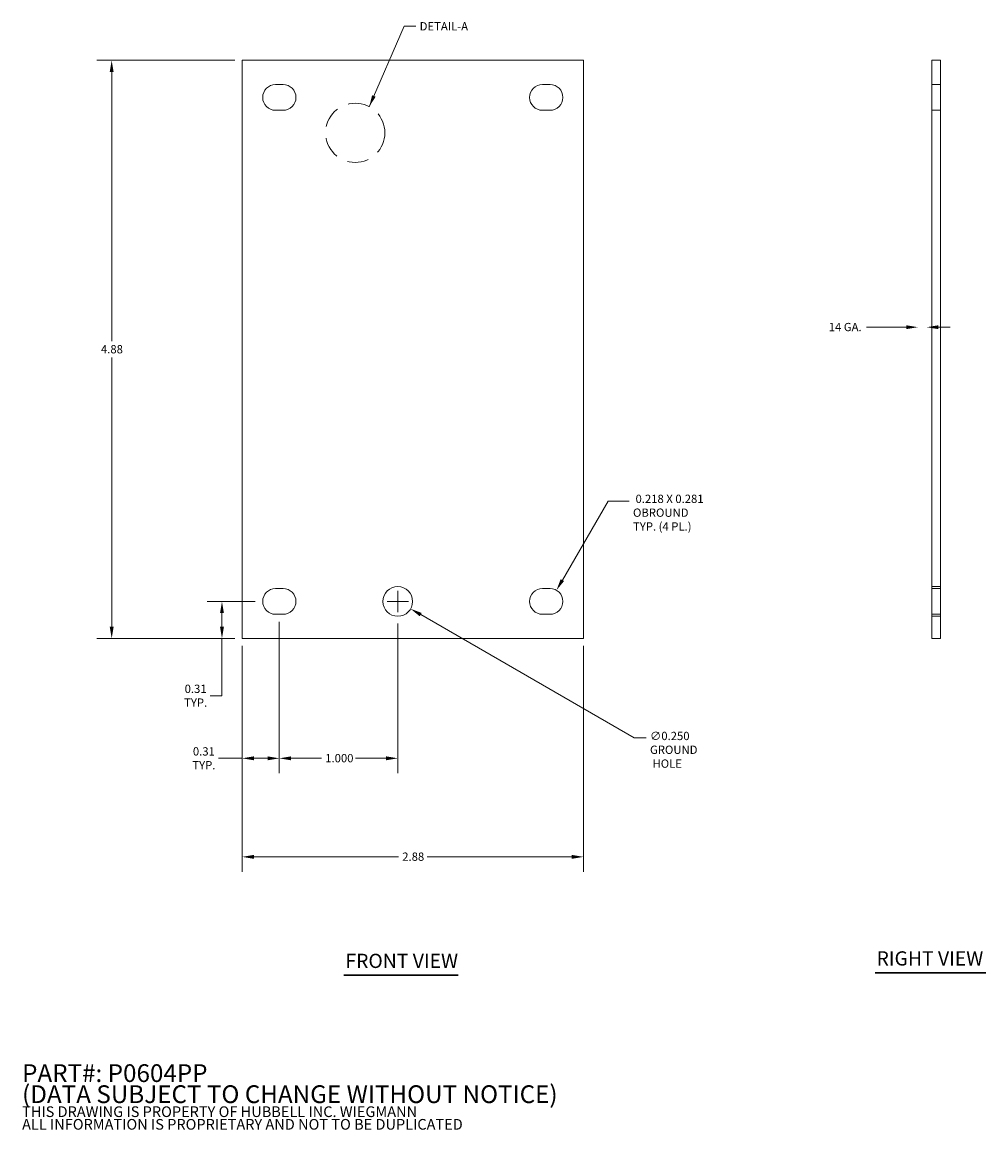
# Model space of a CAD drawing. Units: inches. Extents: x 0.2 to 15.7, y 0.6 to 10.
# Drawn here: x 0.2 to 8.3, y 0.6 to 10 of the extents above; entities that cross this region are included whole.
import ezdxf

# ---------------------------------------------------------------- set-up
doc = ezdxf.new("R2010")
doc.units = ezdxf.units.IN
doc.header["$MEASUREMENT"] = 0
doc.linetypes.add('DASHED', pattern=[0.2067, 0.1654, -0.0413])
for name, color, linetype, lineweight in [('Dimension (ANSI)', 7, 'Continuous', 13), ('Hidden (ANSI)', 7, 'DASHED', 15), ('Sketch Geometry (ANSI)', 7, 'Continuous', 20), ('Symbol (ANSI)', 7, 'Continuous', 18), ('Visible (ANSI)', 7, 'Continuous', 13)]:
    doc.layers.add(name, color=color, linetype=linetype, lineweight=lineweight)
doc.styles.add('Note Text (ANSI)', font='tahoma.ttf')
doc.styles.add('Text Style150', font='tahoma.ttf')
doc.dimstyles.new('Default (ANSI)', dxfattribs={"dimtxt": 0.07, "dimasz": 0.098425, "dimexe": 0.125, "dimexo": 0.0625, "dimgap": 0.031496, "dimtad": 0, "dimtih": 1, "dimtoh": 1, "dimdec": 3, "dimrnd": 1e-08, "dimzin": 0, "dimdsep": 46, "dimtxsty": 'Note Text (ANSI)', "dimcen": 0.09, "dimdle": 0.393701, "dimclrd": 256, "dimclre": 256, "dimclrt": 256, "dimadec": 0, "dimazin": 1, "dimtfac": 1.714286, "dimtofl": 0, "dimtmove": 0, "dimatfit": 3, "dimfxl": 1, "dimtolj": 1, "dimtzin": 4, "dimlwd": -1, "dimlwe": -1, "dimarcsym": 0})
doc.dimstyles.new('Default (ANSI)$7', dxfattribs={"dimtxt": 0.07, "dimasz": 0.098425, "dimexe": 0.125, "dimexo": 0.0625, "dimgap": 0.031496, "dimtad": 0, "dimtih": 1, "dimtoh": 1, "dimdec": 3, "dimrnd": 1e-08, "dimzin": 0, "dimdsep": 46, "dimtxsty": 'Note Text (ANSI)', "dimcen": 0.09, "dimdle": 0.393701, "dimclrd": 256, "dimclre": 256, "dimclrt": 256, "dimadec": 0, "dimazin": 1, "dimtfac": 1.714286, "dimtofl": 0, "dimtmove": 0, "dimatfit": 3, "dimfxl": 1, "dimtolj": 1, "dimtzin": 4, "dimlwd": -1, "dimlwe": -1, "dimarcsym": 0})
doc.dimstyles.new('Default (ANSI)-01', dxfattribs={"dimtxt": 0.07, "dimasz": 0.098425, "dimexe": 0.125, "dimexo": 0.0625, "dimgap": 0.031496, "dimtad": 0, "dimtih": 1, "dimtoh": 1, "dimrnd": 1e-08, "dimzin": 0, "dimdsep": 46, "dimtxsty": 'Note Text (ANSI)', "dimcen": 0.09, "dimdle": 0.393701, "dimclrd": 256, "dimclre": 256, "dimclrt": 256, "dimadec": 0, "dimazin": 1, "dimtfac": 1.714286, "dimtofl": 0, "dimtmove": 0, "dimatfit": 3, "dimfxl": 1, "dimtolj": 1, "dimtzin": 4, "dimlwd": -1, "dimlwe": -1, "dimarcsym": 0})

# ---------------------------------------------------------------- blocks, each defined once
blk = doc.blocks.new('*D4')
at = {"layer": 'Defpoints', "color": 0, "transparency": 16777216}
for p in [(2.0678, 4.7708), (4.9478, 4.7708), (2.0678, 2.9275)]:
    blk.add_point(p, dxfattribs=at)
at = {"layer": 'Dimension (ANSI)', "transparency": 16777216}
for p, q in [((2.0678, 4.7083), (2.0678, 2.8025)), ((4.9478, 4.7083), (4.9478, 2.8025)), ((2.1662, 2.9275), (3.3872, 2.9275)), ((4.8493, 2.9275), (3.6284, 2.9275))]:
    blk.add_line(p, q, dxfattribs=at)
for points in [[(2.1662, 2.944), (2.1662, 2.9111), (2.0678, 2.9275)], [(4.8493, 2.944), (4.8493, 2.9111), (4.9478, 2.9275)]]:
    blk.add_solid(points, dxfattribs=at)
at = {"layer": 'Dimension (ANSI)', "transparency": 16777216, "insert": (3.4187, 2.9641), "char_height": 0.07, "attachment_point": 1, "style": 'Note Text (ANSI)'}
blk.add_mtext('\\A1;2.88', dxfattribs=at)
blk = doc.blocks.new('*D5')
at = {"layer": 'Defpoints', "color": 0, "transparency": 16777216}
for p in [(0.9654, 9.6508), (2.0678, 9.6508), (2.0678, 4.7708)]:
    blk.add_point(p, dxfattribs=at)
at = {"layer": 'Dimension (ANSI)', "transparency": 16777216}
for p, q in [((2.0053, 9.6508), (0.8404, 9.6508)), ((0.9654, 9.5524), (0.9654, 7.2789)), ((0.9654, 4.8693), (0.9654, 7.1427)), ((2.0053, 4.7708), (0.8404, 4.7708))]:
    blk.add_line(p, q, dxfattribs=at)
for points in [[(0.949, 9.5524), (0.9818, 9.5524), (0.9654, 9.6508)], [(0.949, 4.8693), (0.9818, 4.8693), (0.9654, 4.7708)]]:
    blk.add_solid(points, dxfattribs=at)
at = {"layer": 'Dimension (ANSI)', "transparency": 16777216, "insert": (0.8747, 7.2474), "char_height": 0.07, "attachment_point": 1, "style": 'Note Text (ANSI)'}
blk.add_mtext('\\A1;4.88', dxfattribs=at)
blk = doc.blocks.new('*D6')
at = {"layer": 'Defpoints', "color": 0, "transparency": 16777216}
for p in [(1.8965, 5.0838), (2.2403, 5.0838), (2.0678, 4.7708)]:
    blk.add_point(p, dxfattribs=at)
at = {"layer": 'Dimension (ANSI)', "transparency": 16777216}
for p, q in [((2.1778, 5.0838), (1.7715, 5.0838)), ((1.8965, 4.9854), (1.8965, 4.8693)), ((2.0053, 4.7708), (1.7715, 4.7708)), ((1.8965, 4.7708), (1.8965, 4.2877)), ((1.8965, 4.2877), (1.798, 4.2877))]:
    blk.add_line(p, q, dxfattribs=at)
for points in [[(1.8801, 4.9854), (1.9129, 4.9854), (1.8965, 5.0838)], [(1.8801, 4.8693), (1.9129, 4.8693), (1.8965, 4.7708)]]:
    blk.add_solid(points, dxfattribs=at)
at = {"layer": 'Dimension (ANSI)', "transparency": 16777216, "insert": (1.6741, 4.2877), "char_height": 0.07, "attachment_point": 5, "style": 'Note Text (ANSI)'}
blk.add_mtext('\\A1;0.31\\PTYP.', dxfattribs=at)
blk = doc.blocks.new('*D7')
at = {"layer": 'Defpoints', "color": 0, "transparency": 16777216}
for p in [(2.3808, 4.9748), (2.0678, 4.7708), (2.3808, 3.7593)]:
    blk.add_point(p, dxfattribs=at)
at = {"layer": 'Dimension (ANSI)', "transparency": 16777216}
for p, q in [((2.3808, 4.9123), (2.3808, 3.6343)), ((2.0678, 4.7083), (2.0678, 3.6343)), ((2.0678, 3.7593), (1.8677, 3.7593)), ((2.2823, 3.7593), (2.1662, 3.7593))]:
    blk.add_line(p, q, dxfattribs=at)
for points in [[(2.1662, 3.7757), (2.1662, 3.7429), (2.0678, 3.7593)], [(2.2823, 3.7757), (2.2823, 3.7429), (2.3808, 3.7593)]]:
    blk.add_solid(points, dxfattribs=at)
at = {"layer": 'Dimension (ANSI)', "transparency": 16777216, "insert": (1.7437, 3.7593), "char_height": 0.07, "attachment_point": 5, "style": 'Note Text (ANSI)'}
blk.add_mtext('\\A1;0.31\\PTYP.', dxfattribs=at)
blk = doc.blocks.new('*D8')
at = {"layer": 'Defpoints', "color": 0, "transparency": 16777216}
for p in [(2.3808, 4.9748), (3.3808, 4.9588), (3.3808, 3.7593)]:
    blk.add_point(p, dxfattribs=at)
at = {"layer": 'Dimension (ANSI)', "transparency": 16777216}
for p, q in [((2.3808, 4.9123), (2.3808, 3.6343)), ((3.3808, 4.8963), (3.3808, 3.6343)), ((2.4792, 3.7593), (2.7368, 3.7593)), ((3.2823, 3.7593), (3.0247, 3.7593))]:
    blk.add_line(p, q, dxfattribs=at)
for points in [[(2.4792, 3.7757), (2.4792, 3.7429), (2.3808, 3.7593)], [(3.2823, 3.7757), (3.2823, 3.7429), (3.3808, 3.7593)]]:
    blk.add_solid(points, dxfattribs=at)
at = {"layer": 'Dimension (ANSI)', "transparency": 16777216, "insert": (2.7683, 3.7957), "char_height": 0.07, "attachment_point": 1, "style": 'Note Text (ANSI)'}
blk.add_mtext('\\A1;1.000', dxfattribs=at)
blk = doc.blocks.new('*D9')
at = {"layer": 'Defpoints', "color": 0, "transparency": 16777216}
for p in [(7.7729, 7.3982), (7.8906, 4.7708), (7.9646, 4.7708)]:
    blk.add_point(p, dxfattribs=at)
at = {"layer": 'Dimension (ANSI)', "transparency": 16777216}
for p, q in [((7.6745, 7.3982), (7.3371, 7.3982)), ((7.9454, 7.3982), (8.0438, 7.3982))]:
    blk.add_line(p, q, dxfattribs=at)
for points in [[(7.6745, 7.4146), (7.6745, 7.3818), (7.7729, 7.3982)], [(7.9454, 7.4146), (7.9454, 7.3818), (7.8469, 7.3982)]]:
    blk.add_solid(points, dxfattribs=at)
at = {"layer": 'Dimension (ANSI)', "transparency": 16777216, "insert": (6.9982, 7.4345), "char_height": 0.07, "attachment_point": 1, "style": 'Note Text (ANSI)'}
blk.add_mtext('\\A1; 14 GA.', dxfattribs=at)
blk = doc.blocks.new('*D10')
at = {"layer": 'Defpoints', "color": 0, "transparency": 16777216}
for p in [(3.2725, 5.1463), (3.489, 5.0213)]:
    blk.add_point(p, dxfattribs=at)
at = {"layer": 'Dimension (ANSI)', "transparency": 16777216}
for p, q in [((3.3808, 4.9938), (3.3808, 5.1738)), ((3.2908, 5.0838), (3.4708, 5.0838)), ((5.3768, 3.9314), (3.5743, 4.9721)), ((5.4789, 3.9314), (5.3768, 3.9314))]:
    blk.add_line(p, q, dxfattribs=at)
blk.add_solid([(3.5825, 4.9863), (3.5661, 4.9579), (3.489, 5.0213)], dxfattribs=at)
at = {"layer": 'Dimension (ANSI)', "transparency": 16777216, "insert": (5.5104, 3.9831), "char_height": 0.07, "attachment_point": 1, "style": 'Note Text (ANSI)'}
blk.add_mtext('\\A1;∅0.250\\PGROUND\\P HOLE', dxfattribs=at)
blk = doc.blocks.new('*D11')
at = {"layer": 'Defpoints', "color": 0, "transparency": 16777216}
for p in [(4.721, 5.1781), (4.6663, 5.0838)]:
    blk.add_point(p, dxfattribs=at)
at = {"layer": 'Dimension (ANSI)', "transparency": 16777216}
for p, q in [((5.1572, 5.9296), (4.7704, 5.2632)), ((5.3355, 5.9296), (5.1572, 5.9296))]:
    blk.add_line(p, q, dxfattribs=at)
blk.add_solid([(4.7562, 5.2715), (4.7846, 5.255), (4.721, 5.1781)], dxfattribs=at)
at = {"layer": 'Dimension (ANSI)', "transparency": 16777216, "insert": (5.367, 5.9845), "char_height": 0.07, "attachment_point": 1, "style": 'Note Text (ANSI)'}
blk.add_mtext('\\A1; 0.218 X 0.281\\POBROUND\\PTYP. (4 PL.)', dxfattribs=at)

msp = doc.modelspace()

# ---------------------------------------------------------------- linework, layer by layer
at = {"layer": 'Hidden (ANSI)', "ltscale": 0.140848}
for p, q in [((7.89057, 9.44683), (7.96457, 9.44683)), ((7.89057, 9.22883), (7.96457, 9.22883)), ((7.96457, 5.20883), (7.89057, 5.20883)), ((7.89057, 5.19283), (7.96457, 5.19283)), ((7.89057, 4.97483), (7.96457, 4.97483)), ((7.96457, 4.95883), (7.89057, 4.95883))]:
    msp.add_line(p, q, dxfattribs=at)
at = {"layer": 'Sketch Geometry (ANSI)', "linetype": 'DASHED', "ltscale": 1.085629}
msp.add_circle((3.02183, 9.03894), 0.25, dxfattribs=at)
at = {"layer": 'Symbol (ANSI)', "lineweight": 30}
for p, q in [((2.92669, 1.92765), (3.89146, 1.92765)), ((7.41129, 1.94822), (8.34621, 1.94822))]:
    msp.add_line(p, q, dxfattribs=at)
at = {"layer": 'Visible (ANSI)'}
for p, q in [((2.06776, 4.77083), (2.06776, 9.65083)), ((2.06776, 9.65083), (4.94776, 9.65083)), ((4.94776, 9.65083), (4.94776, 4.77083)), ((7.96457, 9.65083), (7.89057, 9.65083)), ((7.89057, 9.65083), (7.89057, 4.77083)), ((7.96457, 4.77083), (7.96457, 9.65083)), ((2.34926, 9.44683), (2.41226, 9.44683)), ((4.60326, 9.44683), (4.66626, 9.44683)), ((2.41226, 9.22883), (2.34926, 9.22883)), ((4.66626, 9.22883), (4.60326, 9.22883)), ((2.34926, 5.19283), (2.41226, 5.19283)), ((4.60326, 5.19283), (4.66626, 5.19283)), ((2.41226, 4.97483), (2.34926, 4.97483)), ((4.66626, 4.97483), (4.60326, 4.97483)), ((4.94776, 4.77083), (2.06776, 4.77083)), ((7.96457, 4.77083), (7.89057, 4.77083))]:
    msp.add_line(p, q, dxfattribs=at)
msp.add_circle((3.38076, 5.08383), 0.125, dxfattribs=at)
for centre, start, end in [((2.34926, 9.33783), 90, 270), ((2.41226, 9.33783), 270, 90), ((4.60326, 9.33783), 90, 270), ((4.66626, 9.33783), 270, 90), ((2.34926, 5.08383), 90, 270), ((2.41226, 5.08383), 270, 90), ((4.60326, 5.08383), 90, 270), ((4.66626, 5.08383), 270, 90)]:
    msp.add_arc(centre, 0.109, start, end, dxfattribs=at)

# ---------------------------------------------------------------- texts
at = {"layer": 'Symbol (ANSI)', "insert": (3.56585, 9.93799), "char_height": 0.07, "width": 0.4106402, "attachment_point": 4, "style": 'Note Text (ANSI)'}
msp.add_mtext('{\\fTahoma|b0|i0;DETAIL-A}', dxfattribs=at)
at = {"layer": 'Symbol (ANSI)', "char_height": 0.12, "attachment_point": 7, "line_spacing_factor": 0.25, "style": 'Text Style150'}
for s, insert in [('FRONT VIEW', (2.93869, 1.95212)), ('RIGHT VIEW', (7.42329, 1.97288))]:
    msp.add_mtext(s, dxfattribs=dict(at, insert=insert))
at = {"layer": 'Symbol (ANSI)', "insert": (0.20892, 1.17695), "char_height": 0.07, "width": 5.5375403, "attachment_point": 1, "line_spacing_factor": 0.710672, "style": 'Note Text (ANSI)'}
msp.add_mtext('{\\Fromans|c0;\\H2.1429x;PART#: P0604PP\\P(DATA SUBJECT TO CHANGE WITHOUT NOTICE)\\H1.7875x; \\H0.74593x;\\P\\H0.45x; \\H1.972x; \\H0.50711x;\\PTHIS DRAWING IS PROPERTY OF HUBBELL INC. WIEGMANN\\H1.4858x; \\H0.67303x;\\PALL INFORMATION IS PROPRIETARY AND NOT TO BE DUPLICATED\\H1.4603x; \\H0.68478x;\\P\\H1.459x; }', dxfattribs=at)

# ---------------------------------------------------------------- dimensions: what is measured, and where the dimension line sits
at = {"layer": 'Dimension (ANSI)'}
for base, p1, p2, angle, dimstyle, override, picture, middle in [((0.9654, 9.65083), (2.06776, 4.77083), (2.06776, 9.65083), 90, 'Default (ANSI)-01', {"dimgap": 0.031496, "dimdec": 2, "dimtol": 0, "dimlim": 0, "dimtp": 0, "dimtm": 0, "dimtdec": 2, "dimatfit": 1}, '*D5', (0.9654, 7.21083)), ((3.38076, 3.75928), (2.38076, 4.97483), (3.38076, 4.95883), 180, 'Default (ANSI)', {"dimgap": 0.031496, "dimtih": 0, "dimtoh": 0, "dimdec": 3, "dimtol": 0, "dimlim": 0, "dimtp": 0, "dimtm": 0, "dimtdec": 2, "dimatfit": 1}, '*D8', (2.88076, 3.75928)), ((2.06776, 2.92755), (4.94776, 4.77083), (2.06776, 4.77083), 180, 'Default (ANSI)-01', {"dimgap": 0.031496, "dimtih": 0, "dimtoh": 0, "dimdec": 2, "dimtol": 0, "dimlim": 0, "dimtp": 0, "dimtm": 0, "dimtdec": 2, "dimatfit": 1}, '*D4', (3.50776, 2.92755))]:
    dim = msp.add_linear_dim(base=base, p1=p1, p2=p2, angle=angle, dimstyle=dimstyle, override=override, dxfattribs=at)
    dim.commit()
    dim.dimension.update_dxf_attribs({"geometry": picture, "text_midpoint": middle, "dimtype": 160})
dim = msp.add_linear_dim(base=(7.77293, 7.39822), p1=(7.96457, 4.77083), p2=(7.89057, 4.77083), text=' 14 GA.', dimstyle='Default (ANSI)', override={"dimgap": 0.031496, "dimtih": 0, "dimtoh": 0, "dimdec": 3, "dimse1": 1, "dimse2": 1, "dimtol": 0, "dimlim": 0, "dimtp": 0, "dimtm": 0, "dimtdec": 2, "dimatfit": 1}, dxfattribs=at)
dim.commit()
dim.dimension.update_dxf_attribs({"geometry": '*D9', "text_midpoint": (7.15189, 7.39822), "dimtype": 160})
dim = msp.add_radius_dim(center=(4.66626, 5.08383), mpoint=(4.72098, 5.1781), text=' 0.218 X 0.281\\POBROUND\\PTYP. (4 PL.)', dimstyle='Default (ANSI)', override={"dimgap": 0.031496, "dimdec": 3, "dimlfac": 1, "dimcen": 0, "dimtol": 0, "dimlim": 0, "dimtp": 0, "dimtm": 0, "dimtdec": 2, "dimtvp": -0.333333}, dxfattribs=at)
dim.commit()
dim.dimension.update_dxf_attribs({"geometry": '*D11', "text_midpoint": (5.6756, 5.92964), "dimtype": 164})
dim = msp.add_diameter_dim_2p(p1=(3.27251, 5.14633), p2=(3.48902, 5.02133), text='<>\\PGROUND\\P HOLE', dimstyle='Default (ANSI)', override={"dimgap": 0.031496, "dimdec": 3, "dimlfac": 1, "dimtol": 0, "dimlim": 0, "dimtp": 0, "dimtm": 0, "dimtdec": 2, "dimtvp": -0.333333}, dxfattribs=at)
dim.commit()
dim.dimension.update_dxf_attribs({"geometry": '*D10', "text_midpoint": (5.69979, 3.9314), "dimtype": 163})
for base, p2, angle, override, picture, middle in [((1.89645, 5.08383), (2.24026, 5.08383), 90, {"dimgap": 0.031496, "dimdec": 2, "dimtol": 0, "dimlim": 0, "dimtp": 0, "dimtm": 0, "dimtdec": 2, "dimatfit": 2}, '*D6', (1.67406, 4.28768)), ((2.38076, 3.75928), (2.38076, 4.97483), 180, {"dimgap": 0.031496, "dimtih": 0, "dimtoh": 0, "dimdec": 2, "dimtol": 0, "dimlim": 0, "dimtp": 0, "dimtm": 0, "dimtdec": 2, "dimatfit": 2}, '*D7', (1.74372, 3.75928))]:
    dim = msp.add_linear_dim(base=base, p1=(2.06776, 4.77083), p2=p2, angle=angle, text='<>\\PTYP.', dimstyle='Default (ANSI)-01', override=override, dxfattribs=at)
    dim.commit()
    dim.dimension.update_dxf_attribs({"geometry": picture, "text_midpoint": middle, "dimtype": 160})

# ---------------------------------------------------------------- leaders
at = {"layer": 'Symbol (ANSI)', "annotation_type": 0, "has_hookline": 1, "hookline_direction": 0, "text_width": 0.40317}
msp.add_leader([(3.1397, 9.25941), (3.43593, 9.93799), (3.53436, 9.93799)], dimstyle='Default (ANSI)$7', override={"dimtad": 0}, dxfattribs=at)

doc.saveas('drawing.dxf')
